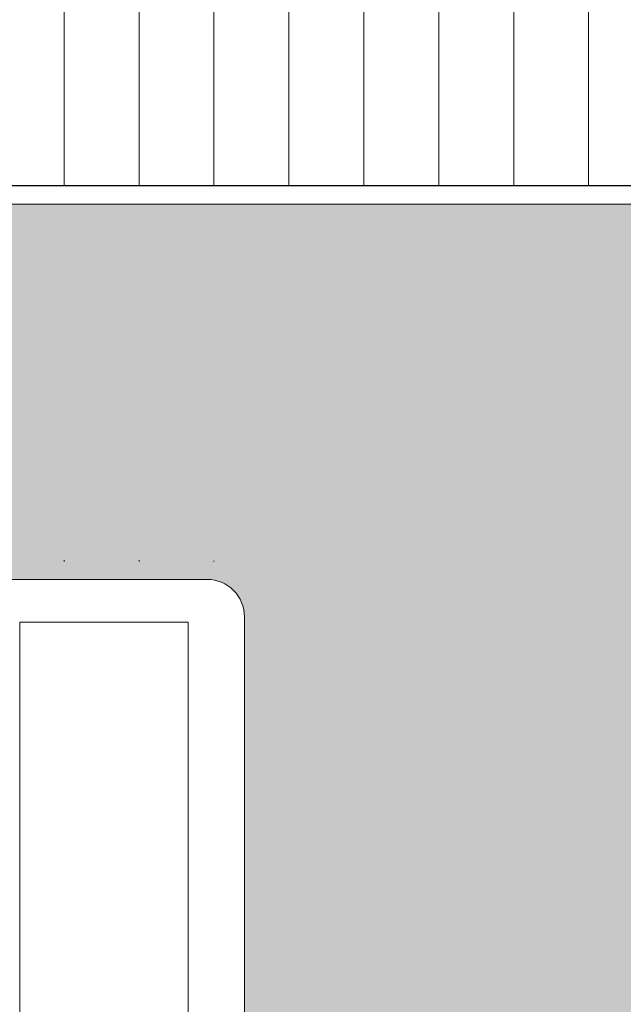
# Model space of a CAD drawing. Units: millimetres. Extents: x 2589 to 5739, y 855 to 1846.
# Drawn here: x 2728 to 2729, y 1010 to 1011 of the extents above; entities that cross this region are included whole.
import ezdxf

# ---------------------------------------------------------------- set-up
doc = ezdxf.new("R2010")
doc.units = ezdxf.units.MM
for name, color, linetype, lineweight in [('00_ICONOS', 7, 'Continuous', 5), ('juntas', 7, 'Continuous', 15), ('perfiles', 7, 'Continuous', 15), ('Sombreado perfiles', 250, 'Continuous', 15)]:
    doc.layers.add(name, color=color, linetype=linetype, lineweight=lineweight)

# ---------------------------------------------------------------- blocks, each defined once
blk = doc.blocks.new('1420-1')
at = {"layer": 'Sombreado perfiles'}
h = blk.add_hatch(color=256, dxfattribs=at)
h.dxf.hatch_style = 1
edge = h.paths.add_edge_path()
edge.add_line((-38.24980634712074, 72.99999999999898), (-35.74980634712074, 73.0000000000017))
edge.add_arc((-35.74980634712119, 72.50000000000307), 0.4999999999986358, -5.212541509536095e-11, 89.99999999994787, ccw=False)
edge.add_line((-35.24980634712256, 72.50000000000261), (-35.24980634712301, 72.00000000000261))
edge.add_line((-35.24980634712301, 72.00000000000261), (-35.33882003853887, 70.98256885145759))
edge.add_arc((-35.53805897815715, 71.00000000000705), 0.1999999999999281, 270.00000000001626, 355.000000000018, ccw=False)
edge.add_line((-35.5380589781571, 70.80000000000712), (-36.44980634712056, 70.80000000000712))
edge.add_arc((-36.44980634712057, 70.50000000000695), 0.3000000000001677, 89.99999999999729, 179.9999999999593)
edge.add_line((-36.74980634712074, 70.50000000000716), (-36.74980634712256, 67.00000000000625))
edge.add_arc((-35.74980634712256, 67.00000000000625), 1, 180, 270)
edge.add_line((-35.74980634712256, 66.00000000000625), (-31.23720359485878, 66.00000000000716))
edge.add_arc((-31.23720359485889, 67.00000000000708), 0.9999999999999147, 270.0000000000063, 373.0000000000034)
edge.add_line((-30.26283353007375, 67.22495105435098), (-31.24980634712756, 71.49999999999534))
edge.add_line((-31.24980634712756, 71.49999999999534), (-31.24980634712711, 72.50000000000466))
edge.add_arc((-30.74980634712915, 72.50000000000466), 0.4999999999979536, 89.99999999986971, 180, ccw=False)
edge.add_line((-30.74980634712801, 73.00000000000261), (-28.44422013421126, 72.99999999998715))
edge.add_arc((-28.44422013421314, 72.79999999998739), 0.1999999999997613, -13.240519914721915, 89.9999999994626, ccw=False)
edge.add_line((-28.24953670054629, 72.75419213324392), (-28.81082619068906, 70.36871180012096))
edge.add_arc((-28.51880104018888, 70.30000000000375), 0.3000000000000013, 166.7594800849012, 270.0000000000787)
edge.add_line((-28.51880104018846, 70.00000000000375), (-16.67445772159272, 70.00000000002058))
edge.add_arc((-16.67445772159257, 69.70000000002098), 0.2999999999995993, 45.00000000000239, 90.00000000002791, ccw=False)
edge.add_arc((-16.25019365288131, 70.12426406873271), 0.2999999999997934, 225.0000000000614, 315.0000000000614)
edge.add_arc((-15.82592958416922, 69.70000000002132), 0.2999999999999391, 90.00000000004212, 135.0000000000317, ccw=False)
edge.add_line((-15.82592958416944, 70.00000000002126), (-9.535584612055118, 70.00000000003035))
edge.add_arc((-9.535584612054548, 69.80000000002929), 0.2000000000010687, 66.96901833470872, 90.00000000016342, ccw=False)
edge.add_line((-9.457338848487325, 69.98405868763791), (-2.68445677831869, 67.10481763676091))
edge.add_arc((-1.999806347107206, 68.71533115332609), 1.749999999999202, 246.9690183346283, 360.00000000002)
edge.add_line((-0.2498063471080059, 68.7153311533267), (-0.2498063471125533, 85.24999999999648))
edge.add_arc((0.05019365288956126, 85.24999999999636), 0.3000000000021146, 90.00000000002171, 179.9999999999783, ccw=False)
edge.add_line((0.05019365288944755, 85.54999999999848), (1.050193652887629, 85.54999999999848))
edge.add_line((1.050193652887629, 85.54999999999848), (1.050193652886719, 84.12752385053284))
edge.add_arc((1.350193652887185, 84.12752385053335), 0.3000000000004661, 180.0000000000977, 270.0000000001194)
edge.add_line((1.35019365288781, 83.82752385053288), (3.750193652888356, 83.82752385053288))
edge.add_arc((3.75019365288847, 84.32752385053277), 0.4999999999998863, 269.999999999987, 359.999999999987)
edge.add_line((4.250193652888356, 84.32752385053266), (4.250193652888356, 89.43803562718301))
edge.add_arc((3.750193652888227, 89.43803562718314), 0.5000000000001292, 359.9999999999853, 434.9999999999942)
edge.add_line((3.87960317543957, 89.92099854032779), (1.427839366417629, 90.57794667298629))
edge.add_arc((1.350193652887166, 90.28816892509997), 0.2999999999995364, 75.00000000003419, 180.0000000000434)
edge.add_line((1.050193652887629, 90.28816892509974), (1.050193652887629, 88.74999999999875))
edge.add_line((1.050193652887629, 88.74999999999875), (0.05019365288853805, 88.74999999999807))
edge.add_arc((0.05019365288859493, 89.0499999999974), 0.2999999999993292, 179.999999999924, 269.99999999998914, ccw=False)
edge.add_line((-0.2498063471107344, 89.0499999999978), (-0.2498063471107344, 92.4999999999983))
edge.add_arc((0.250193652890929, 92.49999999999844), 0.5000000000016633, 75.00000000003809, 180.0000000000163, ccw=False)
edge.add_line((0.3796031754422984, 92.98296291314466), (4.526650788190182, 91.87176485433349))
edge.add_arc((3.750193652881423, 88.97398737546696), 2.999999999999658, -5.6843418860808015e-12, 74.99999999997459, ccw=False)
edge.add_line((6.75019365288108, 88.97398737546666), (6.75019365288108, 0.5000000000001137))
edge.add_arc((6.250193652880625, 0.5000000000005684), 0.5000000000004547, 269.9999999999479, 359.9999999999479, ccw=False)
edge.add_line((6.250193652880171, 1.13686837721616e-13), (-6.25019365288108, 1.13686837721616e-13))
edge.add_arc((-6.250193652880967, 0.5000000000002274), 0.5000000000001137, 180.000000000013, 269.999999999987, ccw=False)
edge.add_line((-6.75019365288108, 0.5000000000001137), (-6.75019365288199, 2.578390463698611))
edge.add_arc((-6.450193652879134, 2.578390463698318), 0.3000000000028553, 135.000000000383, 179.9999999999441, ccw=False)
edge.add_line((-6.662325687238535, 2.790522498054884), (-5.952848185303537, 3.499999999999886))
edge.add_line((-5.952848185303537, 3.499999999999886), (-5.650193652879807, 3.500000000000114))
edge.add_arc((-5.650193652879807, 3.300000000000296), 0.1999999999998181, 0, 90, ccw=False)
edge.add_line((-5.450193652879989, 3.300000000000296), (-5.45019365287817, 2.202654532418023))
edge.add_arc((-5.250193652880284, 2.202654532417455), 0.1999999999978854, 179.9999999998372, 269.999999999772)
edge.add_line((-5.25019365288108, 2.002654532419569), (-4.150193652882535, 2.002654532420934))
edge.add_arc((-4.150193652882308, 2.202654532422343), 0.2000000000014097, 269.9999999999349, 359.9999999999349)
edge.add_line((-3.950193652880898, 2.202654532422116), (-3.950193652881808, 9.302654532413385))
edge.add_arc((-4.150193652882081, 9.30265453241293), 0.2000000000002728, 1.302755197525679e-10, 90.00000000013027)
edge.add_line((-4.150193652882535, 9.502654532413203), (-5.25019365288199, 9.502654532413658))
edge.add_arc((-5.250193652881705, 9.302654532417193), 0.1999999999964643, 90.0000000000814, 180.0000000000489)
edge.add_line((-5.45019365287817, 9.302654532417023), (-5.450193652879989, 8.20530906483134))
edge.add_arc((-5.650193652879807, 8.20530906483134), 0.1999999999998181, -90, 0, ccw=False)
edge.add_line((-5.650193652879807, 8.005309064831522), (-5.952848185299899, 8.005309064831522))
edge.add_line((-5.952848185299899, 8.005309064831522), (-6.662325687235807, 8.71478656676993))
edge.add_line((-6.662325687235807, 8.71478656676993), (-6.75019365288108, 8.926918601118473))
edge.add_line((-6.75019365288108, 8.926918601118473), (-6.75019365288108, 10.50265453241161))
edge.add_arc((-5.750193652881308, 10.50265453241184), 0.9999999999997726, 89.99999999998698, 180.000000000013, ccw=False)
edge.add_line((-5.75019365288108, 11.50265453241161), (-4.450193652881808, 11.50265453241138))
edge.add_arc((-4.450193652881808, 12.00265453241138), 0.5, 270, 360)
edge.add_line((-3.950193652881808, 12.00265453241138), (-3.950193652883627, 24.95223034845242))
edge.add_arc((-4.450193652883399, 24.95223034845264), 0.4999999999997726, 359.999999999974, 450.000000000026)
edge.add_line((-4.450193652883627, 25.45223034845242), (-5.650193652884354, 25.45223034845151))
edge.add_arc((-5.650193652883672, 24.95223034845174), 0.4999999999997726, 90.00000000007815, 180.0000000000261)
edge.add_line((-6.150193652883445, 24.95223034845151), (-6.150193652883445, 23.55223034845096))
edge.add_arc((-6.450193652883684, 23.55223034845102), 0.3000000000002387, 270.00000000001086, 359.99999999998914, ccw=False)
edge.add_line((-6.450193652883627, 23.25223034845078), (-7.450193652881808, 23.25223034845078))
edge.add_arc((-7.450193652881694, 23.75223034845089), 0.5000000000001137, 180.000000000013, 269.999999999987, ccw=False)
edge.add_line((-7.950193652881808, 23.75223034845078), (-7.950193652881808, 25.25223034845169))
edge.add_arc((-8.150193652881512, 25.2522303484518), 0.1999999999997044, 359.9999999999674, 450.0000000000326)
edge.add_line((-8.150193652881626, 25.45223034845151), (-9.850193652881444, 25.45223034845105))
edge.add_arc((-9.85019365288133, 25.75223034845044), 0.2999999999993861, 179.9999999999349, 269.9999999999783, ccw=False)
edge.add_line((-10.15019365288072, 25.75223034845078), (-10.15019365288072, 27.65223034845155))
edge.add_arc((-9.85019365288133, 27.65223034845189), 0.2999999999993861, 90.00000000002171, 180.0000000000651, ccw=False)
edge.add_line((-9.850193652881444, 27.95223034845128), (-9.300193652882172, 27.9522303484506))
edge.add_arc((-9.300193652882001, 28.25223034845061), 0.3000000000000114, 269.9999999999674, 360.0000000000326)
edge.add_line((-9.00019365288199, 28.25223034845078), (-9.00019365288199, 34.45223034845014))
edge.add_arc((-9.300193652881985, 34.45223034844987), 0.2999999999999954, 5.156739323546262e-11, 90.00000000003563)
edge.add_line((-9.300193652882172, 34.75223034844987), (-15.53605081002706, 34.75223034845169))
edge.add_arc((-15.53605081002669, 35.25223034845096), 0.4999999999992681, 224.427004000756, 269.99999999995765, ccw=False)
edge.add_arc((-16.25019365288108, 34.55223034845187), 0.5000000000001652, 44.42700400077255, 135.5729959992275)
edge.add_arc((-16.96433649573581, 35.25223034845177), 0.5000000000000778, 269.9999999999772, 315.5729959992051, ccw=False)
edge.add_line((-16.96433649573601, 34.75223034845169), (-23.20019365288181, 34.75223034845101))
edge.add_arc((-23.20019365288145, 34.45223034845137), 0.2999999999996348, 90.00000000006852, 180.000000000061)
edge.add_line((-23.50019365288108, 34.45223034845105), (-23.50019365288108, 28.25223034845078))
edge.add_arc((-23.20019365288152, 28.25223034845015), 0.2999999999995566, 179.9999999998806, 269.9999999999458)
edge.add_line((-23.20019365288181, 27.9522303484506), (-22.65019365288072, 27.95223034845128))
edge.add_arc((-22.65019365288083, 27.65223034845098), 0.3000000000002956, 6.508571459562518e-11, 89.99999999997829, ccw=False)
edge.add_line((-22.35019365288053, 27.65223034845133), (-22.35019365288053, 25.75223034845078))
edge.add_arc((-22.6501936528806, 25.75223034845112), 0.3000000000000682, 269.9999999999783, 359.99999999993486, ccw=False)
edge.add_line((-22.65019365288072, 25.45223034845105), (-24.35019365287963, 25.45223034845151))
edge.add_arc((-24.35019365288036, 25.25223034845152), 0.1999999999999886, 89.9999999997883, 179.9999999999511)
edge.add_line((-24.55019365288035, 25.25223034845169), (-24.55019365288035, 23.75223034845055))
edge.add_arc((-25.05019365288075, 23.75223034845118), 0.5000000000003979, 269.9999999999414, 359.9999999999283, ccw=False)
edge.add_line((-25.05019365288126, 23.25223034845078), (-26.05019365287853, 23.25223034845078))
edge.add_arc((-26.05019365287797, 23.55223034845062), 0.2999999999998408, 179.9999999999349, 269.99999999989143, ccw=False)
edge.add_line((-26.35019365287781, 23.55223034845096), (-26.35019365287781, 24.95223034845151))
edge.add_arc((-26.85019365287815, 24.95223034845117), 0.5000000000003411, 3.908265592579704e-11, 89.99999999996092)
edge.add_line((-26.85019365287781, 25.45223034845151), (-28.05019365287762, 25.45223034845242))
edge.add_arc((-28.05019365287865, 24.95223034845253), 0.4999999999998863, 89.99999999988276, 180.000000000013)
edge.add_line((-28.55019365287853, 24.95223034845242), (-28.55019365287944, 12.00265453240979))
edge.add_arc((-28.05019365287933, 12.00265453240945), 0.5000000000001137, 179.9999999999609, 269.999999999987)
edge.add_line((-28.05019365287944, 11.50265453240934), (-26.75019365287926, 11.50265453241002))
edge.add_arc((-26.75019365287903, 10.50265453241025), 0.9999999999997726, 0, 90.00000000001302, ccw=False)
edge.add_line((-25.75019365287926, 10.50265453241025), (-25.75019365287835, 8.926918601118246))
edge.add_arc((-26.05019365285706, 8.926918601128772), 0.2999999999787057, 314.9999999979811, 359.9999999979895, ccw=False)
edge.add_line((-25.83806161852362, 8.71478656678039), (-26.54753912046226, 8.005309064831522))
edge.add_line((-26.54753912046226, 8.005309064831522), (-26.85019365287781, 8.005309064831522))
edge.add_arc((-26.85019365287729, 8.205309064830942), 0.1999999999994202, 179.9999999998209, 269.99999999985346, ccw=False)
edge.add_line((-27.05019365287671, 8.205309064831567), (-27.05019365287671, 9.30265453241293))
edge.add_arc((-27.25019365287562, 9.30265453241293), 0.1999999999989086, 0, 90)
edge.add_line((-27.25019365287562, 9.502654532411839), (-28.3501936528769, 9.502654532412066))
edge.add_arc((-28.35019365287701, 9.302654532413271), 0.1999999999987949, 89.99999999996743, 179.9999999999674)
edge.add_line((-28.55019365287581, 9.302654532413385), (-28.5501936528749, 2.202654532418478))
edge.add_arc((-28.3501936528761, 2.20265453241791), 0.1999999999987949, 179.9999999998372, 270.0000000000326)
edge.add_line((-28.35019365287599, 2.002654532419115), (-27.25019365287926, 2.002654532419569))
edge.add_arc((-27.25019365287937, 2.20265453242223), 0.2000000000026603, 270.0000000000326, 359.9999999998371)
edge.add_line((-27.05019365287671, 2.202654532421661), (-27.05019365287671, 3.300000000000068))
edge.add_arc((-26.85019365287729, 3.300000000000693), 0.1999999999994202, 90.0000000001466, 180.0000000001791, ccw=False)
edge.add_line((-26.85019365287781, 3.500000000000114), (-26.54753912045862, 3.499999999999886))
edge.add_line((-26.54753912045862, 3.499999999999886), (-25.83806161852181, 2.790522498057157))
edge.add_arc((-26.05019365288035, 2.578390463702235), 0.3000000000010846, 4.6213699533836916e-11, 44.99999999951149, ccw=False)
edge.add_line((-25.75019365287926, 2.578390463702476), (-25.75019365287835, 0.5000000000003411))
edge.add_arc((-26.2501936528779, 0.499999999999659), 0.4999999999995453, -89.99999999994787, 7.821654435247183e-11, ccw=False)
edge.add_line((-26.25019365287744, 1.13686837721616e-13), (-38.74980634711983, 1.13686837721616e-13))
edge.add_arc((-38.74980634711937, 0.4999999999996589), 0.4999999999995453, 179.9999999999479, 269.9999999999479, ccw=False)
edge.add_line((-39.24980634711892, 0.5000000000001137), (-39.24980634711892, 71.99999999999989))
edge.add_arc((-38.24980634712028, 72.00000000000034), 0.9999999999986358, 90.00000000002609, 180.0000000000261, ccw=False)
edge = h.paths.add_edge_path(flags=16)
edge.add_line((-24.25327768194848, 65.7534936403631), (-24.25327768194848, 67.50000000001285))
edge.add_arc((-24.55327768194866, 67.50000000001273), 0.3000000000001819, 2.171258662544444e-11, 90)
edge.add_line((-24.55327768194866, 67.80000000001291), (-27.45019365287635, 67.80000000001291))
edge.add_arc((-27.45019365287641, 67.50000000001279), 0.3000000000001251, 89.99999999998914, 180.0000000001411)
edge.add_line((-27.75019365287653, 67.50000000001205), (-27.75019365287426, 67.00000000001785))
edge.add_arc((-30.95019365287311, 67.00000000000477), 3.199999999998852, -57.12165043578682, 2.340811988688074e-10, ccw=False)
edge.add_arc((-29.0501936528822, 64.06061230866027), 0.3000000000001518, 122.8783495641848, 179.9999999999674)
edge.add_line((-29.35019365288235, 64.06061230866044), (-29.3501936528769, 27.78065747319999))
edge.add_arc((-29.05019365287699, 27.78065747319953), 0.2999999999999048, 179.9999999999111, 289.4712206345349)
edge.add_arc((-28.05019365287787, 24.95223034845336), 2.699999999999783, 89.99999999995629, 109.47122063446841, ccw=False)
edge.add_line((-28.05019365287581, 27.65223034845314), (-26.00019365288244, 27.65223034845155))
edge.add_arc((-26.00019365288199, 27.95223034845174), 0.3000000000001819, 269.9999999999131, 359.9999999999566)
edge.add_line((-25.70019365288181, 27.95223034845151), (-25.70019365288181, 34.45223034845174))
edge.add_arc((-23.20019365289508, 34.45223034842266), 2.499999999986727, 131.3543710533027, 179.9999999993336, ccw=False)
edge.add_arc((-25.0501936528812, 36.55401530411572), 0.3000000000001216, 311.3543710538949, 359.9999999999403)
edge.add_line((-24.75019365288108, 36.55401530411541), (-24.75019365288108, 38.05223034845528))
edge.add_arc((-24.25019365288108, 38.05223034845528), 0.5, 90, 180, ccw=False)
edge.add_line((-24.25019365288108, 38.55223034845528), (-23.55019365288126, 38.55223034845528))
edge.add_arc((-23.55019365288121, 38.25223034845516), 0.3000000000001251, 3.26281224261038e-11, 90.00000000001091, ccw=False)
edge.add_line((-23.25019365288108, 38.25223034845533), (-23.25019365288108, 37.2522303484518))
edge.add_arc((-22.95019365288096, 37.25223034845197), 0.3000000000001251, 180.0000000000326, 270.0000000000109)
edge.add_line((-22.9501936528809, 36.95223034845185), (-19.33520624023504, 36.95223034845219))
edge.add_arc((-19.33520624023503, 37.25223034845204), 0.2999999999998479, 269.999999999998, 349.3703991587912)
edge.add_line((-19.04035418539615, 37.19689260584175), (-18.83190295327358, 38.30756809106583))
edge.add_arc((-18.53705089843466, 38.25223034845536), 0.2999999999999277, 90.00000000000682, 169.3703991587569, ccw=False)
edge.add_line((-18.5370508984347, 38.55223034845528), (-17.79735596405817, 38.55223034845528))
edge.add_arc((-17.79735596405812, 38.25223034845517), 0.3000000000001108, 13.858911981020185, 90.00000000001017, ccw=False)
edge.add_line((-17.50608941268183, 38.32408990627061), (-17.27543843048807, 37.38919803944725))
edge.add_arc((-16.98417187911177, 37.46105759726302), 0.3000000000001941, 193.8589119810805, 284.1617067442144)
edge.add_arc((-16.25019365288176, 34.55223034845278), 2.699999999999922, 75.83829325579978, 104.1617067442001, ccw=False)
edge.add_arc((-15.51621542665185, 37.46105759726307), 0.3000000000002196, 255.8382932558064, 346.1410880189781)
edge.add_line((-15.22494887527546, 37.38919803944759), (-14.99429789308169, 38.32408990627061))
edge.add_arc((-14.70303134170541, 38.25223034845517), 0.3000000000001088, 89.99999999998983, 166.1410880189798, ccw=False)
edge.add_line((-14.70303134170535, 38.55223034845528), (-13.9633364073261, 38.55223034845528))
edge.add_arc((-13.96333640732611, 38.25223034845546), 0.2999999999998266, 10.62960084116122, 89.99999999999687, ccw=False)
edge.add_line((-13.66848435248721, 38.30756809106549), (-13.4600331203651, 37.19689260584153))
edge.add_arc((-13.16518106552615, 37.25223034845175), 0.2999999999999045, 190.6296008411957, 269.9999999999888)
edge.add_line((-13.16518106552621, 36.95223034845185), (-9.550193652881262, 36.95223034845094))
edge.add_arc((-9.550193652881148, 37.25223034845101), 0.3000000000000682, 269.9999999999783, 359.9999999999783)
edge.add_line((-9.25019365288108, 37.25223034845089), (-9.25019365288108, 38.25223034845533))
edge.add_arc((-8.950193652880898, 38.2522303484551), 0.3000000000001819, 90, 179.9999999999566, ccw=False)
edge.add_line((-8.950193652880898, 38.55223034845528), (-8.25019365288108, 38.55223034845528))
edge.add_arc((-8.25019365288108, 38.05223034845528), 0.5, 0, 90, ccw=False)
edge.add_line((-7.75019365288108, 38.05223034845528), (-7.75019365288108, 36.55401530411325))
edge.add_arc((-7.450193652894287, 36.55401530414287), 0.2999999999867935, 180.0000000056575, 228.6456289516525)
edge.add_arc((-9.300193652881378, 34.45223034845058), 2.500000000000116, 5.6843418860808015e-12, 48.6456289460034, ccw=False)
edge.add_line((-6.800193652881262, 34.45223034845083), (-6.800193652881717, 27.95223034845151))
edge.add_arc((-6.500193652881765, 27.9522303484515), 0.2999999999999519, 179.9999999999993, 270.0000000000439)
edge.add_line((-6.500193652881535, 27.65223034845155), (-4.450193652885901, 27.65223034845314))
edge.add_arc((-4.450193652883149, 24.95223034845287), 2.700000000000276, 70.52877936554057, 90.00000000005838, ccw=False)
edge.add_arc((-3.450193652884517, 27.78065747320001), 0.3000000000001631, 250.5287793655349, 359.9999999999973)
edge.add_line((-3.150193652884354, 27.78065747319999), (-3.150193652878897, 64.71381757434142))
edge.add_arc((-3.450193652878863, 64.71381757434143), 0.2999999999999652, 359.9999999999973, 426.969018334632)
edge.add_line((-3.332825007528299, 64.98990560575271), (-9.73282500753885, 67.71062959514666))
edge.add_arc((-9.850193652889635, 67.43454156373525), 0.300000000000172, 66.96901833460258, 179.9999999999783)
edge.add_line((-10.15019365288981, 67.43454156373537), (-10.15019365288981, 65.75349364036299))
edge.add_arc((-10.65019365288981, 65.75349364036299), 0.5, -90, 0, ccw=False)
edge.add_line((-10.65019365288981, 65.25349364036299), (-11.15019365288981, 65.2534936403631))
edge.add_arc((-11.15019365288981, 65.7534936403631), 0.5, 180.0000000000391, 270, ccw=False)
edge.add_line((-11.65019365288981, 65.75349364036276), (-11.65019365289072, 67.50000000002774))
edge.add_arc((-11.9501936528909, 67.50000000002751), 0.3000000000001819, 4.342517325088889e-11, 90.00000000008686)
edge.add_line((-11.95019365289136, 67.8000000000277), (-15.32943497716815, 67.80000000002292))
edge.add_arc((-16.25019365288083, 70.1242640687334), 2.49999999999975, 248.3889741093661, 291.6110258907896, ccw=False)
edge.add_line((-17.17095232858719, 67.80000000002042), (-22.45327768194966, 67.80000000001291))
edge.add_arc((-22.45327768194971, 67.50000000001279), 0.3000000000001251, 89.99999999998914, 180.0000000000109)
edge.add_line((-22.75327768194984, 67.50000000001273), (-22.75327768194848, 65.75349364036333))
edge.add_arc((-23.25327768194848, 65.7534936403631), 0.5, -90, 2.5977442419389263e-11, ccw=False)
edge.add_line((-23.25327768194848, 65.2534936403631), (-23.75327768194848, 65.2534936403631))
edge.add_arc((-23.75327768194848, 65.7534936403631), 0.5, 180, 270, ccw=False)
edge = h.paths.add_edge_path(flags=16)
edge.add_line((-1.950193652874532, 64.47973544976537), (-1.950193652877715, 43.30000000000007))
edge.add_arc((-1.650193652877606, 43.3), 0.3000000000001095, 179.9999999999864, 270.0000000000139)
edge.add_line((-1.650193652877533, 42.99999999999989), (3.75019365288108, 43.00000000000171))
edge.add_arc((3.750193652881028, 43.30000000000194), 0.3000000000002316, 270.0000000000099, 359.9999999999905)
edge.add_line((4.050193652881262, 43.30000000000189), (4.050193652881262, 68.20000000000061))
edge.add_arc((3.75019365288108, 68.20000000000061), 0.3000000000001819, 0, 90)
edge.add_line((3.75019365288108, 68.5000000000008), (2.218834879924998, 68.5000000000008))
edge.add_arc((2.218834879924502, 68.20000000000077), 0.3000000000000256, 89.99999999990536, 173.0354975464419)
edge.add_arc((-1.999806347107092, 68.71533115332726), 3.949999999999904, 274.71858657417533, 353.03549754645604, ccw=False)
edge.add_arc((-1.650193652874306, 64.47973544976531), 0.300000000000222, 94.71858657417029, 179.9999999999891)
edge = h.paths.add_edge_path(flags=16)
edge.add_arc((2.250193652892333, 69.60000000000105), 0.300000000000066, 180.0000000000651, 270.0000000000221)
edge.add_line((2.250193652892449, 69.30000000000098), (3.75019365288108, 69.30000000000098))
edge.add_arc((3.750193652881194, 69.60000000000105), 0.3000000000000682, 269.9999999999783, 359.9999999999783)
edge.add_line((4.050193652881262, 69.60000000000093), (4.050193652881262, 81.32752385053357))
edge.add_arc((3.750193652881194, 81.32752385053345), 0.3000000000000682, 2.171258662545267e-11, 90.0000000000217)
edge.add_line((3.75019365288108, 81.62752385053352), (2.250193652888811, 81.62752385053352))
edge.add_arc((2.250193652888758, 81.3275238505334), 0.3000000000001251, 89.99999999998991, 180.0000000000109)
edge.add_line((1.950193652888629, 81.32752385053334), (1.950193652892267, 69.6000000000007))
edge = h.paths.add_edge_path(flags=16)
edge.add_line((-30.85019365287235, 63.8000000000078), (-35.54980634711927, 63.800000000007))
edge.add_arc((-35.5498063471191, 62.800000000007), 1, 90.00000000000978, 180)
edge.add_line((-36.5498063471191, 62.800000000007), (-36.5498063471191, 43.30000000000234))
edge.add_arc((-36.24980634711884, 43.30000000000242), 0.3000000000002601, 180.0000000000149, 269.9999999999851)
edge.add_line((-36.24980634711892, 43.00000000000216), (-30.85019365287326, 42.99999999999943))
edge.add_arc((-30.85019365287319, 43.29999999999954), 0.3000000000001108, 269.9999999999872, 360.0000000000136)
edge.add_line((-30.55019365287308, 43.29999999999961), (-30.55019365287217, 63.50000000000784))
edge.add_arc((-30.8501936528722, 63.50000000000777), 0.3000000000000327, 1.492740330500048e-11, 90.0000000000285)
edge = h.paths.add_edge_path(flags=16)
edge.add_line((-1.950193652877715, 41.6999999999997), (-1.950193652879534, 25.97203425116129))
edge.add_arc((-4.450193652883562, 24.95223034845326), 2.699999999999754, 6.30961949354969e-12, 22.191606566033727, ccw=False)
edge.add_line((-1.750193652883809, 24.95223034845355), (-1.750193652883354, 21.30000000000098))
edge.add_arc((-1.450193652883153, 21.300000000001), 0.3000000000002008, 180.0000000000034, 269.9999999999964)
edge.add_line((-1.450193652883172, 21.0000000000008), (3.75019365288108, 21.0000000000008))
edge.add_arc((3.75019365288108, 21.30000000000098), 0.3000000000001819, 270, 360)
edge.add_line((4.050193652881262, 21.30000000000098), (4.050193652881262, 41.70000000000243))
edge.add_arc((3.750193652881153, 41.7000000000025), 0.3000000000001086, 359.9999999999864, 450.000000000014)
edge.add_line((3.75019365288108, 42.00000000000261), (-1.650193652877533, 41.99999999999989))
edge.add_arc((-1.650193652877439, 41.69999999999961), 0.3000000000002743, 90.00000000001799, 179.9999999999824)
edge = h.paths.add_edge_path(flags=16)
edge.add_line((-30.85019365287326, 41.99999999999943), (-36.24980634711892, 42.00000000000216))
edge.add_arc((-36.24980634711911, 41.70000000000217), 0.2999999999999901, 89.99999999996336, 179.9999999999932)
edge.add_line((-36.5498063471191, 41.70000000000221), (-36.5498063471191, 21.30000000000052))
edge.add_arc((-36.24980634711894, 21.30000000000051), 0.3000000000001606, 179.9999999999966, 270.0000000000041)
edge.add_line((-36.24980634711892, 21.00000000000034), (-31.05019365287808, 21.00000000000125))
edge.add_arc((-31.05019365287814, 21.3000000000015), 0.3000000000002458, 270.0000000000122, 359.9999999999878)
edge.add_line((-30.7501936528779, 21.30000000000143), (-30.75019365287744, 24.9522303484531))
edge.add_arc((-28.05019365287708, 24.95223034845288), 2.700000000000362, 157.8083934334834, 179.9999999999953, ccw=False)
edge.add_line((-30.55019365287308, 25.97203425118221), (-30.55019365287308, 41.69999999999925))
edge.add_arc((-30.85019365287334, 41.69999999999917), 0.3000000000002601, 1.492740330498916e-11, 89.99999999998508)
edge = h.paths.add_edge_path(flags=16)
edge.add_arc((-1.450193652883238, 19.70332803115748), 0.3000000000001144, 90.00000000007421, 180.0000000000129)
edge.add_line((-1.750193652883354, 19.70332803115741), (-1.75019365288108, 2.500000000001023))
edge.add_arc((-1.45019365288099, 2.500000000001159), 0.3000000000000906, 180.0000000000259, 270.0000000000174)
edge.add_line((-1.450193652880898, 2.200000000001069), (3.75019365288108, 2.200000000001069))
edge.add_arc((3.750193652881205, 2.500000000001126), 0.3000000000000576, 269.9999999999763, 359.9999999999803)
edge.add_line((4.050193652881262, 2.500000000001023), (4.050193652881262, 19.70332803116014))
edge.add_arc((3.750193652881149, 19.70332803116021), 0.3000000000001135, 359.9999999999872, 450.000000000013)
edge.add_line((3.75019365288108, 20.00332803116032), (-1.450193652883627, 20.00332803115759))
edge = h.paths.add_edge_path(flags=16)
edge.add_line((-31.05019365287581, 20.00332803115805), (-36.24980634711892, 20.00332803116078))
edge.add_arc((-36.249806347119, 19.70332803116067), 0.3000000000001037, 89.99999999998508, 180.0000000000149)
edge.add_line((-36.5498063471191, 19.70332803116059), (-36.5498063471191, 2.500000000001023))
edge.add_arc((-36.24980634711903, 2.500000000001137), 0.3000000000000682, 180.0000000000217, 270.0000000000217)
edge.add_line((-36.24980634711892, 2.200000000001069), (-31.0501936528749, 2.200000000001069))
edge.add_arc((-31.05019365287477, 2.500000000001121), 0.3000000000000527, 269.9999999999756, 359.9999999999812)
edge.add_line((-30.75019365287471, 2.500000000001023), (-30.75019365287562, 19.70332803115787))
edge.add_arc((-31.05019365287588, 19.70332803115779), 0.3000000000002601, 1.492740330498916e-11, 89.99999999998508)
at = {"layer": 'juntas'}
blk.add_lwpolyline([(-27.35000000000491, 9.230932093526803), (-28.25000000000455, 9.230932093526803), (-28.25000000000455, 2.230932093526803), (-27.35000000000491, 2.230932093526803)], close=True, dxfattribs=at)
at = {"layer": 'perfiles'}
blk.add_lwpolyline([(-25.75019365287926, 10.50265453241025), (-25.75019365287835, 8.926918601118246, -0.1989123673796963), (-25.83806161852362, 8.71478656678039), (-26.54753912046226, 8.005309064831522), (-26.85019365287781, 8.005309064831522, -0.4142135623732615), (-27.05019365287671, 8.205309064831567), (-27.05019365287671, 9.30265453241293, 0.414213562373095), (-27.25019365287562, 9.502654532411839), (-28.3501936528769, 9.502654532412066, 0.414213562373095), (-28.55019365287581, 9.302654532413385), (-28.5501936528749, 2.202654532418478, 0.414213562374094), (-28.35019365287599, 2.002654532419115), (-27.25019365287926, 2.002654532419569, 0.4142135623720961), (-27.05019365287671, 2.202654532421661), (-27.05019365287671, 3.300000000000068, -0.4142135623732615), (-26.85019365287781, 3.500000000000114), (-26.54753912045862, 3.499999999999886), (-25.83806161852181, 2.790522498057157, -0.1989123673772324), (-25.75019365287926, 2.578390463702476), (-25.75019365287835, 0.5000000000003411, -0.4142135623732282), (-26.25019365287744, 1.13686837721616e-13), (-38.74980634711983, 1.13686837721616e-13, -0.414213562373095), (-39.24980634711892, 0.5000000000001137), (-39.24980634711892, 71.99999999999989, -0.414213562373095)], format="xyb", dxfattribs=at)
blk = doc.blocks.new('331440')
blk.add_lwpolyline([(-18.08696208987067, 18.58987180214535), (-18.08696208987112, 17.08224667269405, 0.4142135623731911), (-17.58696208987044, 16.58224667269315), (-5.086962089889767, 16.58224667269042, 0.4142135623731992), (-4.586962089890221, 17.08224667268951), (-4.586962089890221, 18.58987180214535)], format="xyb")
at = {"layer": '00_ICONOS', "color": 8}
for p, q in [((-16.24999999996544, 18.58987180214353), (-16.24999999996544, 18.58224667269496)), ((-15.8499999999658, 18.58987180214353), (-15.8499999999658, 18.58224667269496)), ((-15.44999999996617, 18.58987180214353), (-15.44999999996617, 18.5856918357922)), ((-16.24999999996544, 16.58224667269315), (-16.24999999996544, 11.6898718021439)), ((-15.8499999999658, 16.58224667269315), (-15.8499999999658, 11.6898718021439)), ((-15.44999999996617, 16.58224667269224), (-15.44999999996617, 11.6898718021439)), ((-15.04999999996653, 16.58224667269224), (-15.04999999996653, 11.6898718021439)), ((-14.64999999996689, 16.58224667269224), (-14.64999999996689, 11.6898718021439)), ((-14.24999999996726, 16.58224667269224), (-14.24999999996726, 11.68987180214481)), ((-13.84999999996762, 16.58224667269224), (-13.84999999996762, 11.68987180214481)), ((-13.44999999996799, 16.58224667269224), (-13.44999999996799, 11.68987180214481))]:
    blk.add_line(p, q, dxfattribs=at)

msp = doc.modelspace()

# ---------------------------------------------------------------- block references
at = {"yscale": 0.25, "zscale": 0.25, "rotation": 180}
for name, p, xscale in [('331440', (2732.335112562132, 1015.184267763018), -0.25), ('1420-1', (2721.375823626437, 1011.013706097334), 0.25)]:
    msp.add_blockref(name, p, dxfattribs=dict(at, xscale=xscale))

doc.saveas('drawing.dxf')
